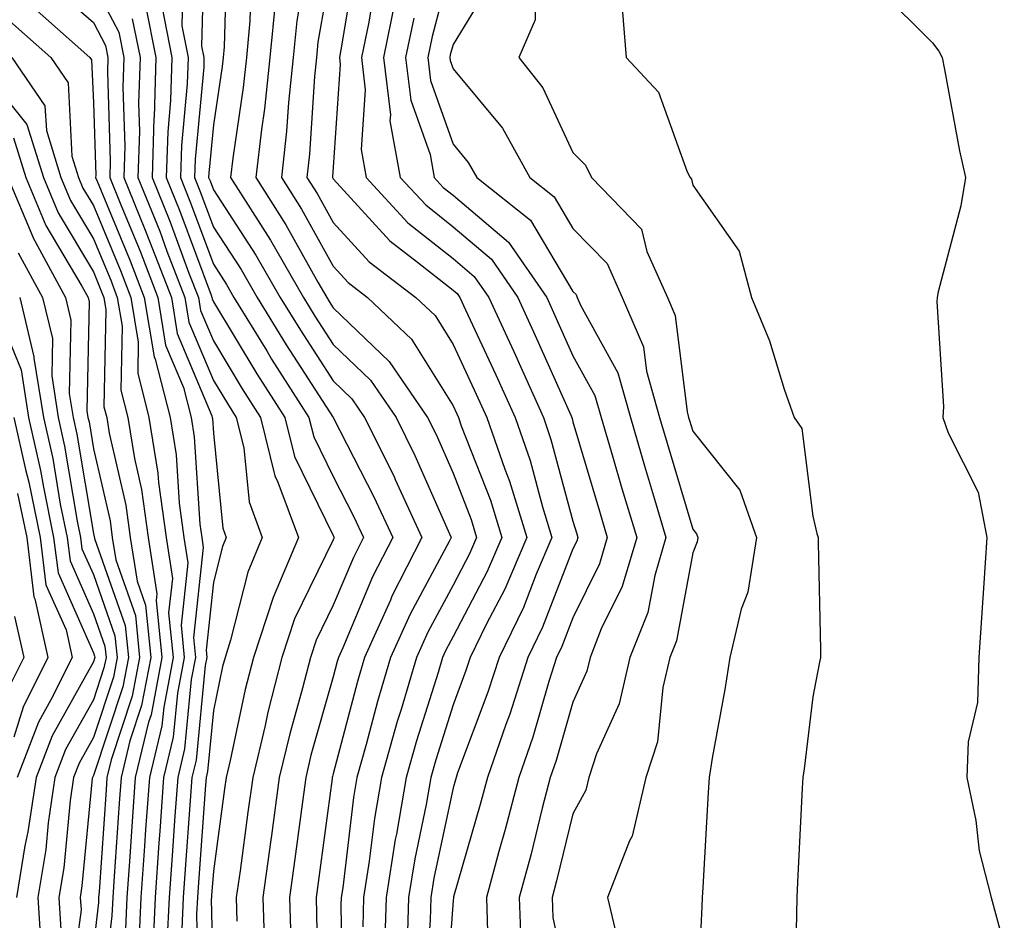
# Model space of a CAD drawing. Units: inches. Extents: x 1023923 to 1026563, y 7237178 to 7239818.
# Drawn here: x 1025252 to 1025334, y 7238760 to 7238835 of the extents above; entities that cross this region are included whole.
import ezdxf

# ---------------------------------------------------------------- set-up
doc = ezdxf.new("R2010")
doc.units = ezdxf.units.IN
doc.header["$MEASUREMENT"] = 0
doc.layers.add('Contour_10237237', color=7, linetype='Continuous', true_color=0xa16265)

msp = doc.modelspace()

# ---------------------------------------------------------------- linework, layer by layer
at = {"layer": 'Contour_10237237'}
for points in [[(1025267.288, 7238841.158, 3042), (1025267.073, 7238832.887, 3042), (1025267.269, 7238831.92, 3042), (1025267.249, 7238831.119, 3042), (1025266.526, 7238823.443, 3042), (1025266.487, 7238821.92, 3042), (1025266.937, 7238820.807, 3042), (1025268.05, 7238817.799, 3042), (1025270.374, 7238814.244, 3042), (1025271.702, 7238811.92, 3042), (1025274.124, 7238807.985, 3042), (1025278.05, 7238801.91, 3042), (1025281.448, 7238795.318, 3042), (1025283.011, 7238791.92, 3042), (1025281.331, 7238788.629, 3042), (1025278.851, 7238782.721, 3042), (1025278.48, 7238781.92, 3042), (1025278.382, 7238781.578, 3042), (1025278.05, 7238780.289, 3042), (1025276.194, 7238773.776, 3042), (1025275.765, 7238771.92, 3042), (1025275.394, 7238769.264, 3042), (1025274.847, 7238765.123, 3042), (1025274.398, 7238761.92, 3042), (1025274.515, 7238758.375, 3042)], [(1025269.183, 7238840.777, 3043), (1025268.948, 7238832.818, 3043), (1025268.87, 7238831.92, 3043), (1025268.792, 7238831.178, 3043), (1025268.05, 7238826.315, 3043), (1025267.679, 7238822.291, 3043), (1025267.659, 7238821.92, 3043), (1025267.776, 7238821.647, 3043), (1025268.05, 7238820.904, 3043), (1025271.605, 7238815.465, 3043), (1025273.636, 7238811.92, 3043), (1025275.316, 7238809.186, 3043), (1025278.05, 7238804.967, 3043), (1025279.612, 7238803.473, 3043), (1025280.667, 7238801.92, 3043), (1025283.128, 7238796.988, 3043), (1025283.226, 7238796.744, 3043), (1025285.452, 7238791.92, 3043), (1025282.952, 7238787.018, 3043), (1025282.816, 7238786.686, 3043), (1025280.648, 7238781.92, 3043), (1025280.062, 7238779.908, 3043), (1025278.05, 7238772.213, 3043), (1025277.991, 7238771.988, 3043), (1025277.972, 7238771.92, 3043), (1025277.952, 7238771.822, 3043), (1025276.8, 7238763.17, 3043), (1025276.624, 7238761.92, 3043), (1025276.663, 7238760.533, 3043), (1025276.8, 7238753.17, 3043)], [(1025278.05, 7238840.465, 3047), (1025276.78, 7238833.199, 3047), (1025276.644, 7238831.92, 3047), (1025276.487, 7238830.358, 3047), (1025276.077, 7238823.883, 3047), (1025275.862, 7238821.92, 3047), (1025276.722, 7238820.582, 3047), (1025278.05, 7238818.18, 3047), (1025281.038, 7238814.908, 3047), (1025284.944, 7238811.92, 3047), (1025286.546, 7238810.416, 3047), (1025288.05, 7238807.994, 3047), (1025289.984, 7238803.854, 3047), (1025290.862, 7238801.92, 3047), (1025292.366, 7238797.604, 3047), (1025292.757, 7238796.617, 3047), (1025294.202, 7238791.92, 3047), (1025292.366, 7238787.613, 3047), (1025290.843, 7238784.713, 3047), (1025289.476, 7238781.92, 3047), (1025289.124, 7238780.836, 3047), (1025288.05, 7238777.965, 3047), (1025286.605, 7238773.375, 3047), (1025286.194, 7238771.92, 3047), (1025285.804, 7238769.664, 3047), (1025284.847, 7238765.133, 3047), (1025284.339, 7238761.92, 3047), (1025284.222, 7238758.082, 3047)], [(1025288.05, 7238840.358, 3052), (1025286.292, 7238833.678, 3052), (1025285.941, 7238831.92, 3052), (1025286.155, 7238830.026, 3052), (1025288.05, 7238824.713, 3052), (1025289.319, 7238823.19, 3052), (1025290.023, 7238821.92, 3052), (1025294.495, 7238818.365, 3052), (1025298.05, 7238812.418, 3052), (1025298.304, 7238812.164, 3052), (1025298.401, 7238811.92, 3052), (1025298.675, 7238811.295, 3052), (1025301.78, 7238805.651, 3052), (1025302.835, 7238801.92, 3052), (1025304.026, 7238797.897, 3052), (1025304.847, 7238795.113, 3052), (1025305.804, 7238791.92, 3052), (1025304.866, 7238788.746, 3052), (1025304.3, 7238785.67, 3052), (1025302.796, 7238781.92, 3052), (1025301.898, 7238778.063, 3052), (1025300.023, 7238773.893, 3052), (1025299.359, 7238771.92, 3052), (1025299.124, 7238770.856, 3052), (1025298.05, 7238768.883, 3052), (1025296.683, 7238763.287, 3052), (1025296.312, 7238761.92, 3052), (1025296.37, 7238760.231, 3052), (1025298.05, 7238752.311, 3052)], [(1025265.53, 7238839.41, 3041), (1025265.413, 7238834.557, 3041), (1025265.941, 7238831.92, 3041), (1025265.862, 7238829.733, 3041), (1025265.394, 7238824.586, 3041), (1025265.316, 7238821.92, 3041), (1025266.097, 7238819.967, 3041), (1025268.05, 7238814.693, 3041), (1025269.144, 7238813.014, 3041), (1025269.769, 7238811.92, 3041), (1025272.503, 7238807.477, 3041), (1025272.913, 7238806.783, 3041), (1025276.019, 7238801.92, 3041), (1025276.429, 7238800.299, 3041), (1025278.05, 7238796.998, 3041), (1025279.769, 7238793.649, 3041), (1025280.569, 7238791.92, 3041), (1025279.73, 7238790.25, 3041), (1025278.05, 7238786.276, 3041), (1025276.624, 7238783.346, 3041), (1025276.155, 7238781.92, 3041), (1025275.491, 7238779.361, 3041), (1025274.417, 7238775.553, 3041), (1025273.538, 7238771.92, 3041), (1025272.894, 7238767.076, 3041), (1025272.835, 7238766.705, 3041), (1025272.191, 7238761.92, 3041), (1025272.308, 7238757.662, 3041)], [(1025275.823, 7238839.693, 3046), (1025275.003, 7238834.977, 3046), (1025274.71, 7238831.92, 3046), (1025274.319, 7238828.19, 3046), (1025274.163, 7238825.797, 3046), (1025273.734, 7238821.92, 3046), (1025275.413, 7238819.283, 3046), (1025278.05, 7238814.527, 3046), (1025279.3, 7238813.17, 3046), (1025280.921, 7238811.92, 3046), (1025284.593, 7238808.453, 3046), (1025288.05, 7238802.897, 3046), (1025288.362, 7238802.233, 3046), (1025288.499, 7238801.92, 3046), (1025288.734, 7238801.227, 3046), (1025291.155, 7238795.016, 3046), (1025292.112, 7238791.92, 3046), (1025290.882, 7238789.078, 3046), (1025288.05, 7238783.658, 3046), (1025287.444, 7238782.526, 3046), (1025287.171, 7238781.92, 3046), (1025286.8, 7238780.66, 3046), (1025285.003, 7238774.977, 3046), (1025284.144, 7238771.92, 3046), (1025283.323, 7238767.184, 3046), (1025283.226, 7238766.744, 3046), (1025282.464, 7238761.92, 3046), (1025282.327, 7238757.643, 3046)], [(1025279.925, 7238840.055, 3048), (1025278.694, 7238832.574, 3048), (1025278.577, 7238831.92, 3048), (1025278.636, 7238831.334, 3048), (1025278.05, 7238822.779, 3048), (1025277.991, 7238821.969, 3048), (1025277.991, 7238821.92, 3048), (1025278.011, 7238821.881, 3048), (1025278.05, 7238821.822, 3048), (1025282.776, 7238816.647, 3048), (1025285.081, 7238814.879, 3048), (1025288.05, 7238812.526, 3048), (1025288.382, 7238812.252, 3048), (1025288.616, 7238811.92, 3048), (1025289.085, 7238810.885, 3048), (1025291.624, 7238805.485, 3048), (1025293.226, 7238801.92, 3048), (1025294.476, 7238798.346, 3048), (1025295.511, 7238794.459, 3048), (1025296.292, 7238791.92, 3048), (1025294.984, 7238788.863, 3048), (1025293.909, 7238786.07, 3048), (1025291.878, 7238781.92, 3048), (1025290.96, 7238779.02, 3048), (1025288.421, 7238772.291, 3048), (1025288.304, 7238771.92, 3048), (1025288.245, 7238771.725, 3048), (1025288.05, 7238771.061, 3048), (1025286.448, 7238763.522, 3048), (1025286.194, 7238761.92, 3048), (1025286.136, 7238760.016, 3048), (1025285.726, 7238754.244, 3048)], [(1025271.214, 7238838.756, 3044), (1025271.097, 7238834.977, 3044), (1025270.804, 7238831.92, 3044), (1025270.55, 7238829.42, 3044), (1025269.671, 7238823.531, 3044), (1025269.476, 7238821.92, 3044), (1025271.976, 7238818.004, 3044), (1025272.816, 7238816.695, 3044), (1025275.569, 7238811.92, 3044), (1025276.507, 7238810.377, 3044), (1025278.05, 7238808.004, 3044), (1025281.155, 7238805.026, 3044), (1025283.304, 7238801.92, 3044), (1025284.866, 7238798.746, 3044), (1025287.737, 7238792.223, 3044), (1025287.894, 7238791.92, 3044), (1025287.718, 7238791.588, 3044), (1025284.456, 7238785.514, 3044), (1025282.835, 7238781.92, 3044), (1025281.741, 7238778.238, 3044), (1025280.804, 7238774.674, 3044), (1025280.023, 7238771.92, 3044), (1025279.73, 7238770.231, 3044), (1025278.851, 7238762.721, 3044), (1025278.714, 7238761.92, 3044), (1025278.694, 7238761.266, 3044), (1025278.831, 7238752.701, 3044)], [(1025291.429, 7238838.541, 3053), (1025288.05, 7238833.014, 3053), (1025287.816, 7238832.145, 3053), (1025287.776, 7238831.92, 3053), (1025287.816, 7238831.676, 3053), (1025288.05, 7238830.992, 3053), (1025292.171, 7238826.051, 3053), (1025294.456, 7238821.92, 3053), (1025296.468, 7238820.328, 3053), (1025298.05, 7238817.662, 3053), (1025300.901, 7238814.762, 3053), (1025302.151, 7238811.92, 3053), (1025303.929, 7238807.799, 3053), (1025304.183, 7238805.787, 3053), (1025305.276, 7238801.92, 3053), (1025305.901, 7238799.772, 3053), (1025308.05, 7238792.613, 3053), (1025308.362, 7238792.223, 3053), (1025308.46, 7238791.92, 3053), (1025308.401, 7238791.559, 3053), (1025308.05, 7238790.641, 3053), (1025306.683, 7238783.297, 3053), (1025306.136, 7238781.92, 3053), (1025305.55, 7238779.41, 3053), (1025305.101, 7238774.869, 3053), (1025304.124, 7238771.92, 3053), (1025302.972, 7238767.008, 3053), (1025302.757, 7238766.627, 3053), (1025300.921, 7238761.92, 3053), (1025301.819, 7238758.151, 3053)], [(1025294.925, 7238838.805, 3054), (1025294.905, 7238835.065, 3054), (1025293.519, 7238831.92, 3054), (1025295.53, 7238829.391, 3054), (1025298.05, 7238824.02, 3054), (1025299.085, 7238822.945, 3054), (1025299.593, 7238821.92, 3054), (1025303.773, 7238817.633, 3054), (1025304.202, 7238815.758, 3054), (1025305.921, 7238811.92, 3054), (1025306.566, 7238810.426, 3054), (1025307.581, 7238802.399, 3054), (1025307.698, 7238801.92, 3054), (1025307.776, 7238801.656, 3054), (1025308.05, 7238800.777, 3054), (1025311.976, 7238795.856, 3054), (1025313.343, 7238791.92, 3054), (1025312.62, 7238787.35, 3054), (1025312.073, 7238785.953, 3054), (1025311.136, 7238781.92, 3054), (1025310.726, 7238779.244, 3054), (1025309.651, 7238773.512, 3054), (1025309.398, 7238771.92, 3054), (1025309.319, 7238770.651, 3054), (1025308.87, 7238762.731, 3054), (1025308.812, 7238761.92, 3054), (1025308.792, 7238761.168, 3054), (1025308.382, 7238752.252, 3054)], [(1025254.28, 7238838.141, 3036), (1025258.05, 7238834.84, 3036), (1025259.066, 7238832.926, 3036), (1025259.261, 7238831.92, 3036), (1025259.222, 7238830.748, 3036), (1025259.456, 7238823.326, 3036), (1025259.417, 7238821.92, 3036), (1025260.335, 7238819.635, 3036), (1025261.937, 7238815.797, 3036), (1025263.421, 7238811.92, 3036), (1025264.066, 7238807.945, 3036), (1025265.55, 7238804.41, 3036), (1025266.194, 7238801.92, 3036), (1025266.448, 7238800.318, 3036), (1025266.937, 7238793.033, 3036), (1025267.093, 7238791.92, 3036), (1025267.21, 7238791.09, 3036), (1025266.39, 7238783.57, 3036), (1025266.566, 7238781.92, 3036), (1025266.214, 7238780.084, 3036), (1025265.648, 7238774.313, 3036), (1025265.081, 7238771.92, 3036), (1025264.847, 7238768.727, 3036), (1025264.612, 7238765.367, 3036), (1025264.359, 7238761.92, 3036), (1025264.183, 7238758.063, 3036)], [(1025258.05, 7238838.072, 3037), (1025260.179, 7238834.049, 3037), (1025260.589, 7238831.92, 3037), (1025260.511, 7238829.459, 3037), (1025260.667, 7238824.537, 3037), (1025260.589, 7238821.92, 3037), (1025262.308, 7238817.662, 3037), (1025262.737, 7238816.617, 3037), (1025264.554, 7238811.92, 3037), (1025265.042, 7238808.912, 3037), (1025267.913, 7238802.047, 3037), (1025267.952, 7238801.92, 3037), (1025267.972, 7238801.842, 3037), (1025268.05, 7238800.602, 3037), (1025268.831, 7238792.701, 3037), (1025269.124, 7238791.92, 3037), (1025268.812, 7238791.168, 3037), (1025268.05, 7238788.18, 3037), (1025267.444, 7238782.535, 3037), (1025267.503, 7238781.92, 3037), (1025267.366, 7238781.236, 3037), (1025266.605, 7238773.365, 3037), (1025266.253, 7238771.92, 3037), (1025266.116, 7238769.996, 3037), (1025265.706, 7238764.264, 3037), (1025265.53, 7238761.92, 3037), (1025265.413, 7238759.293, 3037)], [(1025281.585, 7238838.385, 3049), (1025281.019, 7238834.879, 3049), (1025280.413, 7238831.92, 3049), (1025280.726, 7238829.244, 3049), (1025280.394, 7238824.254, 3049), (1025280.804, 7238821.92, 3049), (1025284.28, 7238818.16, 3049), (1025288.05, 7238815.172, 3049), (1025289.808, 7238813.678, 3049), (1025291.019, 7238811.92, 3049), (1025293.245, 7238807.115, 3049), (1025293.558, 7238806.412, 3049), (1025295.589, 7238801.92, 3049), (1025296.214, 7238800.094, 3049), (1025298.05, 7238793.277, 3049), (1025298.362, 7238792.233, 3049), (1025298.46, 7238791.92, 3049), (1025298.362, 7238791.608, 3049), (1025298.05, 7238790.973, 3049), (1025295.511, 7238784.449, 3049), (1025294.28, 7238781.92, 3049), (1025292.776, 7238777.193, 3049), (1025292.444, 7238776.315, 3049), (1025290.921, 7238771.92, 3049), (1025290.316, 7238769.645, 3049), (1025288.089, 7238761.959, 3049), (1025288.069, 7238761.92, 3049), (1025288.089, 7238761.891, 3049), (1025288.05, 7238761.666, 3049), (1025287.386, 7238752.584, 3049)], [(1025323.655, 7238837.535, 3056), (1025328.05, 7238833.16, 3056), (1025328.577, 7238832.457, 3056), (1025328.831, 7238831.92, 3056), (1025329.046, 7238830.924, 3056), (1025330.276, 7238824.137, 3056), (1025330.784, 7238821.92, 3056), (1025330.394, 7238819.576, 3056), (1025328.519, 7238812.389, 3056), (1025328.421, 7238811.92, 3056), (1025328.401, 7238811.578, 3056), (1025328.948, 7238802.828, 3056), (1025328.89, 7238801.92, 3056), (1025329.339, 7238800.641, 3056), (1025331.839, 7238795.699, 3056), (1025332.581, 7238791.92, 3056), (1025332.288, 7238787.692, 3056), (1025332.191, 7238786.061, 3056), (1025331.898, 7238781.92, 3056), (1025331.8, 7238778.17, 3056), (1025331.019, 7238774.889, 3056), (1025330.901, 7238771.92, 3056), (1025331.644, 7238768.336, 3056), (1025331.937, 7238765.797, 3056), (1025332.933, 7238761.92, 3056), (1025334.026, 7238757.897, 3056)], [(1025252.601, 7238836.481, 3035), (1025257.737, 7238831.92, 3035), (1025257.874, 7238831.735, 3035), (1025258.05, 7238828.141, 3035), (1025258.245, 7238822.106, 3035), (1025258.226, 7238821.92, 3035), (1025258.362, 7238821.617, 3035), (1025261.116, 7238814.986, 3035), (1025262.288, 7238811.92, 3035), (1025263.109, 7238806.979, 3035), (1025263.187, 7238806.783, 3035), (1025264.437, 7238801.92, 3035), (1025264.944, 7238798.805, 3035), (1025265.198, 7238794.772, 3035), (1025265.589, 7238791.92, 3035), (1025265.921, 7238789.801, 3035), (1025265.355, 7238784.606, 3035), (1025265.628, 7238781.92, 3035), (1025265.062, 7238778.932, 3035), (1025264.71, 7238775.26, 3035), (1025263.89, 7238771.92, 3035), (1025263.577, 7238767.447, 3035), (1025263.499, 7238766.461, 3035), (1025263.187, 7238761.92, 3035), (1025262.972, 7238756.998, 3035)], [(1025262.405, 7238836.276, 3039), (1025263.265, 7238831.92, 3039), (1025263.109, 7238826.969, 3039), (1025263.089, 7238826.881, 3039), (1025262.952, 7238821.92, 3039), (1025264.417, 7238818.287, 3039), (1025266.019, 7238813.951, 3039), (1025266.8, 7238811.92, 3039), (1025266.976, 7238810.846, 3039), (1025268.05, 7238808.297, 3039), (1025270.452, 7238804.322, 3039), (1025271.976, 7238801.92, 3039), (1025273.187, 7238797.057, 3039), (1025273.441, 7238796.52, 3039), (1025275.14, 7238791.92, 3039), (1025273.05, 7238786.92, 3039), (1025271.39, 7238781.92, 3039), (1025270.706, 7238779.254, 3039), (1025269.456, 7238773.326, 3039), (1025269.124, 7238771.92, 3039), (1025268.987, 7238770.973, 3039), (1025268.05, 7238764.108, 3039), (1025267.894, 7238762.067, 3039), (1025267.894, 7238761.92, 3039), (1025267.874, 7238761.754, 3039), (1025268.05, 7238753.629, 3039)], [(1025263.753, 7238836.217, 3040), (1025264.593, 7238831.92, 3040), (1025264.476, 7238828.356, 3040), (1025264.241, 7238825.729, 3040), (1025264.124, 7238821.92, 3040), (1025265.257, 7238819.127, 3040), (1025267.855, 7238812.115, 3040), (1025267.933, 7238811.92, 3040), (1025267.952, 7238811.813, 3040), (1025268.05, 7238811.568, 3040), (1025271.683, 7238805.553, 3040), (1025274.007, 7238801.92, 3040), (1025274.808, 7238798.678, 3040), (1025278.05, 7238792.096, 3040), (1025278.109, 7238791.979, 3040), (1025278.128, 7238791.92, 3040), (1025278.109, 7238791.861, 3040), (1025278.05, 7238791.735, 3040), (1025274.827, 7238785.133, 3040), (1025273.773, 7238781.92, 3040), (1025272.601, 7238777.369, 3040), (1025272.366, 7238776.236, 3040), (1025271.331, 7238771.92, 3040), (1025270.941, 7238769.029, 3040), (1025270.276, 7238764.137, 3040), (1025269.964, 7238761.92, 3040), (1025270.023, 7238759.947, 3040)], [(1025273.226, 7238836.744, 3045), (1025272.757, 7238831.92, 3045), (1025272.327, 7238827.652, 3045), (1025272.054, 7238825.934, 3045), (1025271.605, 7238821.92, 3045), (1025274.105, 7238817.985, 3045), (1025276.761, 7238813.209, 3045), (1025277.503, 7238811.92, 3045), (1025277.718, 7238811.578, 3045), (1025278.05, 7238811.051, 3045), (1025282.718, 7238806.588, 3045), (1025285.921, 7238801.92, 3045), (1025286.624, 7238800.504, 3045), (1025288.05, 7238797.272, 3045), (1025289.554, 7238793.414, 3045), (1025290.003, 7238791.92, 3045), (1025289.417, 7238790.553, 3045), (1025288.05, 7238787.936, 3045), (1025285.941, 7238784.02, 3045), (1025285.003, 7238781.92, 3045), (1025283.714, 7238777.574, 3045), (1025283.382, 7238776.578, 3045), (1025282.073, 7238771.92, 3045), (1025281.487, 7238768.483, 3045), (1025281.058, 7238764.938, 3045), (1025280.589, 7238761.92, 3045), (1025280.511, 7238759.449, 3045)], [(1025283.226, 7238836.744, 3050), (1025282.249, 7238831.92, 3050), (1025282.816, 7238827.154, 3050), (1025282.776, 7238826.656, 3050), (1025283.636, 7238821.92, 3050), (1025285.765, 7238819.635, 3050), (1025288.05, 7238817.809, 3050), (1025291.253, 7238815.113, 3050), (1025293.441, 7238811.92, 3050), (1025294.905, 7238808.766, 3050), (1025297.874, 7238802.106, 3050), (1025297.952, 7238801.92, 3050), (1025297.972, 7238801.842, 3050), (1025298.05, 7238801.568, 3050), (1025300.257, 7238794.117, 3050), (1025300.901, 7238791.92, 3050), (1025300.257, 7238789.713, 3050), (1025298.05, 7238785.211, 3050), (1025297.132, 7238782.838, 3050), (1025296.683, 7238781.92, 3050), (1025296.038, 7238779.908, 3050), (1025294.691, 7238775.27, 3050), (1025293.538, 7238771.92, 3050), (1025292.405, 7238767.574, 3050), (1025291.859, 7238765.738, 3050), (1025290.823, 7238761.92, 3050), (1025290.921, 7238759.049, 3050)], [(1025302.151, 7238836.031, 3055), (1025302.484, 7238831.92, 3055), (1025305.179, 7238829.039, 3055), (1025307.562, 7238822.408, 3055), (1025307.816, 7238821.92, 3055), (1025307.933, 7238821.793, 3055), (1025308.05, 7238821.276, 3055), (1025311.917, 7238815.787, 3055), (1025312.952, 7238811.92, 3055), (1025314.437, 7238808.307, 3055), (1025315.667, 7238804.293, 3055), (1025316.507, 7238801.92, 3055), (1025317.151, 7238801.012, 3055), (1025318.05, 7238793.697, 3055), (1025318.401, 7238792.262, 3055), (1025318.499, 7238791.92, 3055), (1025318.499, 7238791.481, 3055), (1025318.694, 7238782.574, 3055), (1025318.694, 7238781.92, 3055), (1025318.597, 7238781.373, 3055), (1025318.05, 7238778.629, 3055), (1025317.327, 7238772.643, 3055), (1025317.21, 7238771.92, 3055), (1025317.171, 7238771.031, 3055), (1025316.78, 7238763.18, 3055), (1025316.722, 7238761.92, 3055), (1025316.683, 7238760.553, 3055), (1025316.566, 7238753.414, 3055)], [(1025251.077, 7238834.947, 3034), (1025254.495, 7238831.92, 3034), (1025255.941, 7238829.811, 3034), (1025256.253, 7238823.717, 3034), (1025256.8, 7238821.92, 3034), (1025257.171, 7238821.041, 3034), (1025258.05, 7238819.586, 3034), (1025260.296, 7238814.176, 3034), (1025261.175, 7238811.92, 3034), (1025261.78, 7238808.19, 3034), (1025261.741, 7238805.602, 3034), (1025262.679, 7238801.92, 3034), (1025263.421, 7238797.291, 3034), (1025263.48, 7238796.5, 3034), (1025264.105, 7238791.92, 3034), (1025264.632, 7238788.512, 3034), (1025264.319, 7238785.641, 3034), (1025264.691, 7238781.92, 3034), (1025263.909, 7238777.77, 3034), (1025263.753, 7238776.217, 3034), (1025262.718, 7238771.92, 3034), (1025262.405, 7238767.565, 3034), (1025262.308, 7238766.188, 3034), (1025262.015, 7238761.92, 3034), (1025261.839, 7238758.131, 3034)], [(1025261.292, 7238835.162, 3038), (1025261.937, 7238831.92, 3038), (1025261.8, 7238828.16, 3038), (1025261.878, 7238825.748, 3038), (1025261.761, 7238821.92, 3038), (1025263.577, 7238817.447, 3038), (1025264.183, 7238815.777, 3038), (1025265.667, 7238811.92, 3038), (1025266.019, 7238809.879, 3038), (1025268.05, 7238805.016, 3038), (1025269.222, 7238803.082, 3038), (1025269.964, 7238801.92, 3038), (1025270.589, 7238799.381, 3038), (1025271.038, 7238794.899, 3038), (1025272.132, 7238791.92, 3038), (1025270.921, 7238789.039, 3038), (1025269.495, 7238783.365, 3038), (1025269.026, 7238781.92, 3038), (1025268.812, 7238781.149, 3038), (1025268.05, 7238777.506, 3038), (1025267.562, 7238772.408, 3038), (1025267.444, 7238771.92, 3038), (1025267.386, 7238771.266, 3038), (1025266.8, 7238763.17, 3038), (1025266.722, 7238761.92, 3038), (1025266.644, 7238760.524, 3038), (1025266.8, 7238753.17, 3038)], [(1025284.769, 7238835.211, 3051), (1025284.085, 7238831.92, 3051), (1025284.515, 7238828.385, 3051), (1025286.136, 7238823.844, 3051), (1025286.468, 7238821.92, 3051), (1025287.23, 7238821.1, 3051), (1025288.05, 7238820.455, 3051), (1025292.679, 7238816.549, 3051), (1025295.862, 7238811.92, 3051), (1025296.546, 7238810.426, 3051), (1025298.05, 7238807.057, 3051), (1025299.866, 7238803.746, 3051), (1025300.394, 7238801.92, 3051), (1025301.37, 7238798.6, 3051), (1025302.132, 7238796.002, 3051), (1025303.362, 7238791.92, 3051), (1025302.151, 7238787.818, 3051), (1025300.413, 7238784.293, 3051), (1025299.476, 7238781.92, 3051), (1025299.202, 7238780.768, 3051), (1025298.05, 7238778.199, 3051), (1025296.644, 7238773.326, 3051), (1025296.155, 7238771.92, 3051), (1025295.491, 7238769.352, 3051), (1025294.534, 7238765.445, 3051), (1025293.558, 7238761.92, 3051), (1025293.714, 7238757.584, 3051)], [(1025248.05, 7238831.861, 3032), (1025252.484, 7238826.354, 3032), (1025253.87, 7238821.92, 3032), (1025255.101, 7238818.971, 3032), (1025258.05, 7238814.049, 3032), (1025258.675, 7238812.545, 3032), (1025258.909, 7238811.92, 3032), (1025259.085, 7238810.885, 3032), (1025258.929, 7238802.799, 3032), (1025259.163, 7238801.92, 3032), (1025259.359, 7238800.602, 3032), (1025260.745, 7238794.615, 3032), (1025261.116, 7238791.92, 3032), (1025261.683, 7238788.287, 3032), (1025262.405, 7238786.266, 3032), (1025262.835, 7238781.92, 3032), (1025262.054, 7238777.906, 3032), (1025261.097, 7238774.957, 3032), (1025260.355, 7238771.92, 3032), (1025260.198, 7238769.772, 3032), (1025259.788, 7238763.658, 3032), (1025259.671, 7238761.92, 3032), (1025259.593, 7238760.377, 3032), (1025258.675, 7238752.555, 3032)], [(1025251.234, 7238831.92, 3033), (1025254.007, 7238827.887, 3033), (1025254.124, 7238825.856, 3033), (1025255.335, 7238821.92, 3033), (1025256.136, 7238820.006, 3033), (1025258.05, 7238816.813, 3033), (1025259.495, 7238813.356, 3033), (1025260.042, 7238811.92, 3033), (1025260.433, 7238809.537, 3033), (1025260.335, 7238804.205, 3033), (1025260.921, 7238801.92, 3033), (1025261.468, 7238798.502, 3033), (1025262.054, 7238795.924, 3033), (1025262.601, 7238791.92, 3033), (1025263.343, 7238787.223, 3033), (1025263.284, 7238786.676, 3033), (1025263.753, 7238781.92, 3033), (1025262.855, 7238777.125, 3033), (1025262.64, 7238776.52, 3033), (1025261.526, 7238771.92, 3033), (1025261.312, 7238768.668, 3033), (1025261.058, 7238764.918, 3033), (1025260.843, 7238761.92, 3033), (1025260.726, 7238759.254, 3033)], [(1025251.37, 7238825.24, 3031), (1025252.405, 7238821.92, 3031), (1025254.066, 7238817.936, 3031), (1025257.093, 7238812.877, 3031), (1025257.601, 7238811.92, 3031), (1025257.698, 7238811.568, 3031), (1025257.503, 7238802.467, 3031), (1025257.581, 7238801.92, 3031), (1025257.679, 7238801.549, 3031), (1025258.05, 7238799.303, 3031), (1025259.437, 7238793.297, 3031), (1025259.612, 7238791.92, 3031), (1025259.905, 7238790.055, 3031), (1025261.546, 7238785.416, 3031), (1025261.898, 7238781.92, 3031), (1025261.273, 7238778.688, 3031), (1025259.534, 7238773.395, 3031), (1025259.163, 7238771.92, 3031), (1025259.105, 7238770.875, 3031), (1025258.519, 7238762.389, 3031), (1025258.48, 7238761.92, 3031), (1025258.46, 7238761.5, 3031), (1025258.05, 7238757.906, 3031)], [(1025250.921, 7238821.92, 3030), (1025252.991, 7238816.979, 3030), (1025253.011, 7238816.891, 3030), (1025255.706, 7238811.92, 3030), (1025256.155, 7238810.035, 3030), (1025256.038, 7238803.932, 3030), (1025256.351, 7238801.92, 3030), (1025256.663, 7238800.533, 3030), (1025258.05, 7238792.262, 3030), (1025258.109, 7238791.979, 3030), (1025258.128, 7238791.92, 3030), (1025258.128, 7238791.832, 3030), (1025260.706, 7238784.567, 3030), (1025260.96, 7238781.92, 3030), (1025260.491, 7238779.479, 3030), (1025258.05, 7238772.076, 3030), (1025257.991, 7238771.979, 3030), (1025257.972, 7238771.92, 3030), (1025257.952, 7238771.822, 3030), (1025257.093, 7238762.877, 3030), (1025256.937, 7238761.92, 3030), (1025257.015, 7238760.875, 3030), (1025256.077, 7238753.893, 3030)], [(1025251.78, 7238815.651, 3029), (1025253.792, 7238811.92, 3029), (1025254.632, 7238808.502, 3029), (1025254.573, 7238805.406, 3029), (1025255.12, 7238801.92, 3029), (1025255.648, 7238799.527, 3029), (1025256.702, 7238793.268, 3029), (1025256.976, 7238791.92, 3029), (1025257.093, 7238790.963, 3029), (1025258.05, 7238788.824, 3029), (1025259.847, 7238783.717, 3029), (1025260.023, 7238781.92, 3029), (1025259.71, 7238780.26, 3029), (1025258.05, 7238775.231, 3029), (1025256.859, 7238773.111, 3029), (1025256.39, 7238771.92, 3029), (1025256.116, 7238769.986, 3029), (1025255.569, 7238764.391, 3029), (1025255.159, 7238761.92, 3029), (1025255.335, 7238759.215, 3029)], [(1025251.898, 7238811.92, 3028), (1025253.089, 7238806.969, 3028), (1025253.089, 7238806.871, 3028), (1025253.87, 7238801.92, 3028), (1025254.651, 7238798.512, 3028), (1025255.276, 7238794.684, 3028), (1025255.862, 7238791.92, 3028), (1025256.097, 7238789.967, 3028), (1025258.05, 7238785.563, 3028), (1025259.007, 7238782.867, 3028), (1025259.105, 7238781.92, 3028), (1025258.929, 7238781.041, 3028), (1025258.05, 7238778.385, 3028), (1025255.726, 7238774.244, 3028), (1025254.827, 7238771.92, 3028), (1025254.28, 7238768.141, 3028), (1025254.066, 7238765.914, 3028), (1025253.401, 7238761.92, 3028), (1025253.675, 7238757.555, 3028)], [(1025250.609, 7238809.361, 3027), (1025252.015, 7238805.885, 3027), (1025252.64, 7238801.92, 3027), (1025253.636, 7238797.506, 3027), (1025253.87, 7238796.1, 3027), (1025254.73, 7238791.92, 3027), (1025255.101, 7238788.961, 3027), (1025258.05, 7238782.311, 3027), (1025258.148, 7238782.018, 3027), (1025258.167, 7238781.92, 3027), (1025258.148, 7238781.822, 3027), (1025258.05, 7238781.539, 3027), (1025254.593, 7238775.377, 3027), (1025253.265, 7238771.92, 3027), (1025252.581, 7238767.379, 3027), (1025252.327, 7238766.207, 3027), (1025251.624, 7238761.92, 3027)], [(1025251.409, 7238801.92, 3026), (1025252.386, 7238797.594, 3026), (1025252.659, 7238796.529, 3026), (1025253.597, 7238791.92, 3026), (1025254.085, 7238787.965, 3026), (1025255.765, 7238784.215, 3026), (1025256.273, 7238781.92, 3026), (1025254.495, 7238778.375, 3026), (1025253.46, 7238776.51, 3026), (1025251.683, 7238771.92, 3026)], [(1025251.722, 7238795.592, 3025), (1025252.484, 7238791.92, 3025), (1025253.089, 7238786.959, 3025), (1025253.148, 7238786.813, 3025), (1025254.241, 7238781.92, 3025), (1025252.191, 7238777.779, 3025), (1025251.409, 7238775.279, 3025)], [(1025251.468, 7238785.338, 3024), (1025252.23, 7238781.92, 3024), (1025250.843, 7238779.137, 3024)]]:
    msp.add_polyline3d(points, dxfattribs=at)

doc.saveas('drawing.dxf')
